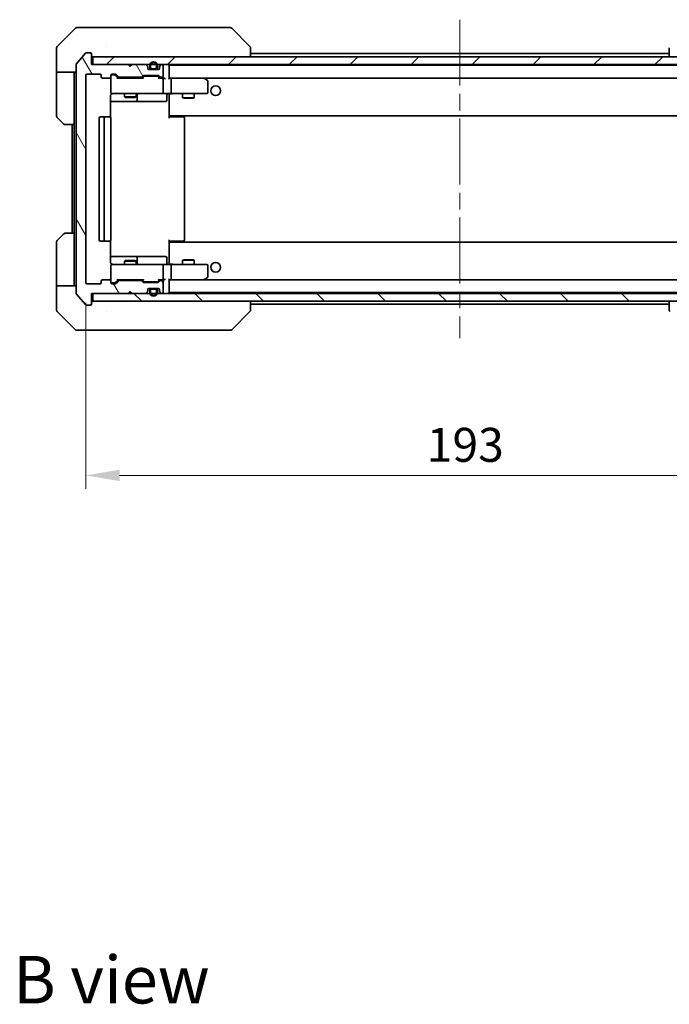
# Model space of a CAD drawing. Units: millimetres. Extents: x 43 to 5773, y 24 to 1008.
# Drawn here: x 2319 to 2486, y 589 to 843 of the extents above; entities that cross this region are included whole.
import ezdxf

# ---------------------------------------------------------------- set-up
doc = ezdxf.new("R2010")
doc.units = ezdxf.units.MM
doc.header["$LTSCALE"] = 3
doc.linetypes.add('CHAIN', pattern=[0.3543, 0.2362, -0.0295, 0.0591, -0.0295])
doc.layers.get('Defpoints').update_dxf_attribs({"lineweight": 25})
for name, color, linetype, lineweight in [('Centerline (ISO)', 131, 'Continuous', 18), ('Dimension (ISO)', 7, 'Continuous', 18), ('Dimension (ISO) @ 1', 7, 'Continuous', 18), ('Hatch (ISO)', 1, 'Continuous', 18), ('Symbol (ISO)', 7, 'Continuous', 18), ('Visible (ISO)', 7, 'Continuous', 35)]:
    doc.layers.add(name, color=color, linetype=linetype, lineweight=lineweight)
doc.styles.add('Note Text (TK)', font='MS PGothic.ttf')
doc.dimstyles.new('Default - Method 1b (TK)', dxfattribs={"dimscale": 3, "dimtxt": 2.5, "dimasz": 2.5, "dimexe": 1, "dimexo": 1.5, "dimgap": 1, "dimtad": 1, "dimtoh": 1, "dimrnd": 1e-08, "dimdsep": 46, "dimtxsty": 'Note Text (TK)', "dimcen": 0.09, "dimdle": 5, "dimclrd": 100, "dimclre": 100, "dimclrt": 7, "dimadec": 1, "dimazin": 1, "dimtfac": 1, "dimtmove": 0, "dimatfit": 3, "dimfxl": 1, "dimtolj": 1, "dimlwd": -1, "dimlwe": -1, "dimarcsym": 0})

# ---------------------------------------------------------------- blocks, each defined once
blk = doc.blocks.new('*D38')
at = {"layer": 'Defpoints', "color": 0}
for p in [(2335.73, 775.11), (2528.73, 775.11), (2528.73, 725.41)]:
    blk.add_point(p, dxfattribs=at)
at = {"layer": 'Dimension (ISO)', "color": 100}
for p, q in [((2335.73, 769.86), (2335.73, 721.91)), ((2528.73, 769.86), (2528.73, 721.91)), ((2344.48, 725.41), (2519.98, 725.41))]:
    blk.add_line(p, q, dxfattribs=at)
for points in [[(2344.48, 726.87), (2344.48, 723.95), (2335.73, 725.41)], [(2519.98, 726.87), (2519.98, 723.95), (2528.73, 725.41)]]:
    blk.add_solid(points, dxfattribs=at)
at = {"layer": 'Dimension (ISO)', "color": 7, "insert": (2423.68, 733.29), "char_height": 8.75, "attachment_point": 4, "style": 'Note Text (TK)'}
blk.add_mtext('\\A1;193', dxfattribs=at)

msp = doc.modelspace()

# ---------------------------------------------------------------- hatches: boundary and pattern name
at = {"layer": 'Hatch (ISO)'}
h = msp.add_hatch(dxfattribs=at)
h.set_pattern_fill('ANSI31', color=256, scale=88.9, angle=75.000175, style=0)
h.set_pattern_definition([(120.0002, (1175.75, -4), (-9.62369, -5.55628), [])])
edge = h.paths.add_edge_path()
edge.add_line((2344.4067, 828.0102), (2350.0582, 828.0102))
edge.add_ellipse((2350.0582, 828.3102), major_axis=(0.3, 0), ratio=1, start_angle=270, end_angle=315)
edge.add_line((2350.2703, 828.098), (2350.5946, 828.4223))
edge.add_ellipse((2350.8067, 828.2102), major_axis=(0.2121, 0.2121), ratio=1, start_angle=45, end_angle=90, ccw=False)
edge.add_line((2350.8067, 828.5102), (2354.3082, 828.5102))
edge.add_ellipse((2354.3082, 828.2102), major_axis=(0.3, 0), ratio=1, start_angle=45, end_angle=90, ccw=False)
edge.add_line((2354.5203, 828.4223), (2354.8446, 828.098))
edge.add_ellipse((2355.0567, 828.3102), major_axis=(0.2121, -0.2121), ratio=1, start_angle=270, end_angle=315)
edge.add_line((2355.0567, 828.0102), (2355.4325, 828.0102))
edge.add_ellipse((2355.4325, 828.3102), major_axis=(0.3, 0), ratio=1, start_angle=270, end_angle=360)
edge.add_line((2355.7325, 828.3102), (2355.7325, 831.0102))
edge.add_ellipse((2355.4325, 831.0102), major_axis=(0, 0.3), ratio=1, start_angle=270, end_angle=360)
edge.add_line((2355.4325, 831.3102), (2355.3567, 831.3102))
edge.add_ellipse((2355.3567, 831.0102), major_axis=(-0.3, 0), ratio=1, start_angle=270, end_angle=315)
edge.add_line((2355.1446, 831.2223), (2354.8203, 830.898))
edge.add_ellipse((2355.0325, 830.6859), major_axis=(-0.2121, -0.2121), ratio=1, start_angle=270, end_angle=315)
edge.add_line((2354.7325, 830.6859), (2354.7325, 830.3102))
edge.add_ellipse((2354.4325, 830.3102), major_axis=(0, -0.3), ratio=1, start_angle=0, end_angle=90, ccw=False)
edge.add_line((2354.4325, 830.0102), (2352.0325, 830.0102))
edge.add_ellipse((2352.0325, 830.3102), major_axis=(-0.3, 0), ratio=1, start_angle=0, end_angle=90, ccw=False)
edge.add_line((2351.7325, 830.3102), (2351.7325, 830.6859))
edge.add_ellipse((2351.4325, 830.6859), major_axis=(0, 0.3), ratio=1, start_angle=270, end_angle=315)
edge.add_line((2351.6446, 830.898), (2351.3203, 831.2223))
edge.add_ellipse((2351.1082, 831.0102), major_axis=(-0.2121, 0.2121), ratio=1, start_angle=270, end_angle=315)
edge.add_line((2351.1082, 831.3102), (2347.7325, 831.3102))
edge.add_line((2347.7325, 831.3102), (2347.2325, 830.8102))
edge.add_line((2347.2325, 830.8102), (2346.7325, 831.3102))
edge.add_line((2346.7325, 831.3102), (2337.2325, 831.3102))
edge.add_line((2337.2325, 831.3102), (2337.2325, 834.0102))
edge.add_ellipse((2336.9325, 834.0102), major_axis=(0, 0.3), ratio=1, start_angle=270, end_angle=360)
edge.add_line((2336.9325, 834.3102), (2335.873, 834.3102))
edge.add_ellipse((2335.873, 834.0102), major_axis=(-0.3, 0), ratio=1, start_angle=270, end_angle=320.194429)
edge.add_line((2335.6425, 834.2022), (2333.302, 831.3936))
edge.add_ellipse((2333.5325, 831.2016), major_axis=(-0.1921, -0.2305), ratio=1, start_angle=270, end_angle=309.805571)
edge.add_line((2333.2325, 831.2016), (2333.2325, 772.4188))
edge.add_ellipse((2333.5325, 772.4188), major_axis=(0, -0.3), ratio=1, start_angle=270, end_angle=309.805571)
edge.add_line((2333.302, 772.2267), (2335.6425, 769.4181))
edge.add_ellipse((2335.873, 769.6102), major_axis=(0.1921, -0.2305), ratio=1, start_angle=270, end_angle=320.194429)
edge.add_line((2335.873, 769.3102), (2336.9325, 769.3102))
edge.add_ellipse((2336.9325, 769.6102), major_axis=(0.3, 0), ratio=1, start_angle=270, end_angle=360)
edge.add_line((2337.2325, 769.6102), (2337.2325, 772.3102))
edge.add_line((2337.2325, 772.3102), (2346.7325, 772.3102))
edge.add_line((2346.7325, 772.3102), (2347.2325, 772.8102))
edge.add_line((2347.2325, 772.8102), (2347.7325, 772.3102))
edge.add_line((2347.7325, 772.3102), (2351.1082, 772.3102))
edge.add_ellipse((2351.1082, 772.6102), major_axis=(0.3, 0), ratio=1, start_angle=270, end_angle=315)
edge.add_line((2351.3203, 772.398), (2351.6446, 772.7223))
edge.add_ellipse((2351.4325, 772.9344), major_axis=(0.2121, 0.2121), ratio=1, start_angle=270, end_angle=315)
edge.add_line((2351.7325, 772.9344), (2351.7325, 773.3102))
edge.add_ellipse((2352.0325, 773.3102), major_axis=(0, 0.3), ratio=1, start_angle=0, end_angle=90, ccw=False)
edge.add_line((2352.0325, 773.6102), (2354.4325, 773.6102))
edge.add_ellipse((2354.4325, 773.3102), major_axis=(0.3, 0), ratio=1, start_angle=0, end_angle=90, ccw=False)
edge.add_line((2354.7325, 773.3102), (2354.7325, 772.9344))
edge.add_ellipse((2355.0325, 772.9344), major_axis=(0, -0.3), ratio=1, start_angle=270, end_angle=315)
edge.add_line((2354.8203, 772.7223), (2355.1446, 772.398))
edge.add_ellipse((2355.3567, 772.6102), major_axis=(0.2121, -0.2121), ratio=1, start_angle=270, end_angle=315)
edge.add_line((2355.3567, 772.3102), (2355.4325, 772.3102))
edge.add_ellipse((2355.4325, 772.6102), major_axis=(0.3, 0), ratio=1, start_angle=270, end_angle=360)
edge.add_line((2355.7325, 772.6102), (2355.7325, 775.3102))
edge.add_ellipse((2355.4325, 775.3102), major_axis=(0, 0.3), ratio=1, start_angle=270, end_angle=360)
edge.add_line((2355.4325, 775.6102), (2355.0567, 775.6102))
edge.add_ellipse((2355.0567, 775.3102), major_axis=(-0.3, 0), ratio=1, start_angle=270, end_angle=315)
edge.add_line((2354.8446, 775.5223), (2354.5203, 775.198))
edge.add_ellipse((2354.3082, 775.4102), major_axis=(-0.2121, -0.2121), ratio=1, start_angle=45, end_angle=90, ccw=False)
edge.add_line((2354.3082, 775.1102), (2350.8067, 775.1102))
edge.add_ellipse((2350.8067, 775.4102), major_axis=(-0.3, 0), ratio=1, start_angle=45, end_angle=90, ccw=False)
edge.add_line((2350.5946, 775.198), (2350.2703, 775.5223))
edge.add_ellipse((2350.0582, 775.3102), major_axis=(-0.2121, 0.2121), ratio=1, start_angle=270, end_angle=315)
edge.add_line((2350.0582, 775.6102), (2344.4067, 775.6102))
edge.add_ellipse((2344.4067, 775.3102), major_axis=(-0.3, 0), ratio=1, start_angle=270, end_angle=315)
edge.add_line((2344.1946, 775.5223), (2343.5703, 774.898))
edge.add_ellipse((2343.3582, 775.1102), major_axis=(-0.2121, -0.2121), ratio=1, start_angle=45, end_angle=90, ccw=False)
edge.add_line((2343.3582, 774.8102), (2342.5325, 774.8102))
edge.add_ellipse((2342.5325, 775.1102), major_axis=(-0.3, 0), ratio=1, start_angle=0, end_angle=90, ccw=False)
edge.add_line((2342.2325, 775.1102), (2342.2325, 775.5102))
edge.add_ellipse((2341.9325, 775.5102), major_axis=(0, 0.3), ratio=1, start_angle=270, end_angle=360)
edge.add_line((2341.9325, 775.8102), (2340.0325, 775.8102))
edge.add_ellipse((2340.0325, 775.5102), major_axis=(-0.3, 0), ratio=1, start_angle=270, end_angle=360)
edge.add_line((2339.7325, 775.5102), (2339.7325, 775.1102))
edge.add_ellipse((2339.4325, 775.1102), major_axis=(0, -0.3), ratio=1, start_angle=0, end_angle=90, ccw=False)
edge.add_line((2339.4325, 774.8102), (2336.0325, 774.8102))
edge.add_ellipse((2336.0325, 775.1102), major_axis=(-0.3, 0), ratio=1, start_angle=0, end_angle=90, ccw=False)
edge.add_line((2335.7325, 775.1102), (2335.7325, 828.5102))
edge.add_ellipse((2336.0325, 828.5102), major_axis=(0, 0.3), ratio=1, start_angle=0, end_angle=90, ccw=False)
edge.add_line((2336.0325, 828.8102), (2339.4325, 828.8102))
edge.add_ellipse((2339.4325, 828.5102), major_axis=(0.3, 0), ratio=1, start_angle=0, end_angle=90, ccw=False)
edge.add_line((2339.7325, 828.5102), (2339.7325, 828.1102))
edge.add_ellipse((2340.0325, 828.1102), major_axis=(0, -0.3), ratio=1, start_angle=270, end_angle=360)
edge.add_line((2340.0325, 827.8102), (2341.9325, 827.8102))
edge.add_ellipse((2341.9325, 828.1102), major_axis=(0.3, 0), ratio=1, start_angle=270, end_angle=360)
edge.add_line((2342.2325, 828.1102), (2342.2325, 828.5102))
edge.add_ellipse((2342.5325, 828.5102), major_axis=(0, 0.3), ratio=1, start_angle=0, end_angle=90, ccw=False)
edge.add_line((2342.5325, 828.8102), (2343.3582, 828.8102))
edge.add_ellipse((2343.3582, 828.5102), major_axis=(0.3, 0), ratio=1, start_angle=45, end_angle=90, ccw=False)
edge.add_line((2343.5703, 828.7223), (2344.1946, 828.098))
edge.add_ellipse((2344.4067, 828.3102), major_axis=(0.2121, -0.2121), ratio=1, start_angle=270, end_angle=315)
h = msp.add_hatch(dxfattribs=at)
h.set_pattern_fill('ANSI31', color=256, scale=88.9, style=0)
h.set_pattern_definition([(45, (1175.75, -4), (-7.857724, 7.857724), [])])
h.paths.add_polyline_path([(2337.5325, 833.3102), (2337.5325, 831.3102), (2526.9325, 831.3102), (2526.9325, 833.3102)])
h = msp.add_hatch(dxfattribs=at)
h.set_pattern_fill('ANSI31', color=256, scale=88.9, angle=90.00021, style=0)
h.set_pattern_definition([(135.0002, (1175.75, -4), (-7.857695, -7.85775), [])])
h.paths.add_polyline_path([(2337.5325, 772.3102), (2337.5325, 770.3102), (2526.9325, 770.3102), (2526.9325, 772.3102)])

# ---------------------------------------------------------------- linework, layer by layer
at = {"layer": 'Centerline (ISO)', "linetype": 'CHAIN', "ltscale": 23.990969}
msp.add_line((2432.2325, 842.8602), (2432.2325, 760.7602), dxfattribs=at)
at = {"layer": 'Visible (ISO)'}
for p, q in [((2333.086, 840.6637), (2328.3789, 835.9566)), ((2333.4396, 840.8102), (2336.2325, 840.8102)), ((2337.5696, 840.8102), (2336.2325, 840.8102)), ((2339.0376, 840.8102), (2337.5696, 840.8102)), ((2372.0497, 840.8102), (2339.0376, 840.8102)), ((2373.0254, 840.8102), (2372.0497, 840.8102)), ((2373.3789, 840.6637), (2378.086, 835.9566)), ((2328.2325, 833.3102), (2328.2325, 835.6031)), ((2340.9825, 835.8919), (2340.9825, 835.893)), ((2378.2325, 833.3102), (2378.2325, 835.603)), ((2486.2325, 835.603), (2486.2325, 833.3102)), ((2328.2325, 829.3102), (2328.2325, 833.3102)), ((2335.6425, 834.2022), (2333.302, 831.3936)), ((2336.9325, 834.3102), (2335.873, 834.3102)), ((2337.2325, 831.3102), (2337.2325, 834.0102)), ((2337.5325, 833.3102), (2337.5325, 831.3102)), ((2526.9325, 833.3102), (2337.5325, 833.3102)), ((2378.2325, 834.1102), (2486.2325, 834.1102)), ((2333.2325, 831.2016), (2333.2325, 772.4188)), ((2346.7325, 831.3102), (2337.2325, 831.3102)), ((2337.5325, 831.3102), (2526.9325, 831.3102)), ((2347.2325, 830.8102), (2346.7325, 831.3102)), ((2347.7325, 831.3102), (2347.2325, 830.8102)), ((2351.1082, 831.3102), (2347.7325, 831.3102)), ((2351.6446, 830.898), (2351.3203, 831.2223)), ((2351.7325, 830.3102), (2351.7325, 830.6859)), ((2354.4325, 830.0102), (2352.0325, 830.0102)), ((2352.2325, 831.0102), (2352.2325, 830.5102)), ((2352.4325, 831.0102), (2352.4325, 830.5102)), ((2352.4325, 830.5102), (2352.4325, 831.0102)), ((2352.7325, 830.2102), (2353.7325, 830.2102)), ((2353.7325, 830.2102), (2352.7325, 830.2102)), ((2352.7325, 830.0102), (2353.7325, 830.0102)), ((2354.0325, 830.5102), (2354.0325, 831.0102)), ((2354.0325, 831.0102), (2354.0325, 830.5102)), ((2354.2325, 830.5102), (2354.2325, 831.0102)), ((2354.7325, 830.6859), (2354.7325, 830.3102)), ((2355.1446, 831.2223), (2354.8203, 830.898)), ((2355.4325, 831.3102), (2355.3567, 831.3102)), ((2355.7325, 828.3102), (2355.7325, 831.0102)), ((2357.2325, 831.1102), (2357.2325, 831.0102)), ((2357.2325, 831.1102), (2507.2325, 831.1102)), ((2357.2325, 827.7223), (2357.2325, 831.0102)), ((2333.2325, 829.3102), (2328.2325, 829.3102)), ((2328.2325, 829.3102), (2328.2325, 828.3102)), ((2328.2325, 828.3102), (2328.2325, 818.0173)), ((2332.7325, 828.3102), (2332.7325, 829.3102)), ((2332.7325, 815.8102), (2332.7325, 828.3102)), ((2335.7325, 775.1102), (2335.7325, 828.5102)), ((2336.0325, 828.8102), (2339.4325, 828.8102)), ((2339.7325, 828.5102), (2339.7325, 828.1102)), ((2340.0325, 827.8102), (2341.9325, 827.8102)), ((2342.2325, 828.1102), (2342.2325, 828.5102)), ((2342.2325, 828.1102), (2342.2325, 824.1102)), ((2342.5325, 828.8102), (2343.3582, 828.8102)), ((2343.0217, 828.6102), (2342.5325, 828.6102)), ((2343.1582, 828.6102), (2343.0217, 828.6102)), ((2344.0825, 827.8102), (2343.3704, 828.5223)), ((2343.5703, 828.7223), (2344.1946, 828.098)), ((2350.5586, 827.8102), (2343.9064, 827.8102)), ((2344.4067, 828.0102), (2350.0582, 828.0102)), ((2345.7325, 828.0102), (2345.7325, 827.8102)), ((2348.7325, 828.0102), (2348.7325, 827.8102)), ((2350.2703, 828.098), (2350.5946, 828.4223)), ((2350.7946, 828.2223), (2350.3825, 827.8102)), ((2350.8067, 828.5102), (2354.3082, 828.5102)), ((2351.1502, 828.3102), (2351.0068, 828.3102)), ((2353.9648, 828.3102), (2351.1502, 828.3102)), ((2354.1082, 828.3102), (2353.9648, 828.3102)), ((2354.3204, 828.2223), (2354.7325, 827.8102)), ((2354.5203, 828.4223), (2354.8446, 828.098)), ((2355.4325, 827.8102), (2354.5564, 827.8102)), ((2355.0567, 828.0102), (2355.4325, 828.0102)), ((2355.8082, 827.8102), (2355.4325, 827.8102)), ((2355.7325, 824.1102), (2355.7325, 827.5102)), ((2357.6082, 827.8102), (2357.2325, 827.8102)), ((2366.1991, 827.8102), (2357.6082, 827.8102)), ((2357.6082, 827.8102), (2506.8567, 827.8102)), ((2357.7325, 824.1102), (2357.7325, 827.5102)), ((2366.1691, 827.5102), (2366.3247, 827.6658)), ((2366.3791, 827.7502), (2366.2991, 827.8102)), ((2367.1125, 827.2002), (2366.3791, 827.7502)), ((2367.2325, 824.1102), (2367.2325, 826.9602)), ((2342.1427, 817.7242), (2342.1427, 823.3102)), ((2342.5325, 823.8102), (2343.4179, 823.8102)), ((2343.4179, 823.8102), (2354.6143, 823.8102)), ((2345.7325, 823.8102), (2345.7325, 822.9635)), ((2345.7325, 822.9635), (2348.7325, 822.9635)), ((2346.0392, 822.8102), (2345.7325, 822.9635)), ((2348.4258, 822.8102), (2346.0392, 822.8102)), ((2348.4258, 822.8102), (2348.7325, 822.9635)), ((2348.7325, 823.8102), (2348.7325, 822.9635)), ((2349.027, 822.1102), (2349.027, 823.5102)), ((2354.6143, 823.8102), (2355.4325, 823.8102)), ((2357.6082, 823.8102), (2355.4325, 823.8102)), ((2356.6312, 823.5102), (2356.6312, 822.1102)), ((2357.2325, 823.5848), (2357.2325, 823.8024)), ((2357.2325, 818.4102), (2357.2325, 823.5851)), ((2357.6082, 823.8102), (2366.1691, 823.8102)), ((2360.7325, 823.8102), (2360.7325, 822.7635)), ((2360.7325, 822.7635), (2363.7325, 822.7635)), ((2361.0392, 822.6102), (2360.7325, 822.7635)), ((2363.4258, 822.6102), (2361.0392, 822.6102)), ((2363.4258, 822.6102), (2363.7325, 822.7635)), ((2363.7325, 823.8102), (2363.7325, 822.7635)), ((2366.1691, 823.8102), (2366.9325, 823.8102)), ((2342.1427, 821.8102), (2348.5554, 821.8102)), ((2348.5554, 821.8102), (2348.727, 821.8102)), ((2348.727, 821.8102), (2352.4015, 821.8102)), ((2352.4015, 821.8102), (2356.3312, 821.8102)), ((2330.086, 815.9566), (2328.3789, 817.6637)), ((2339.2325, 817.5102), (2339.2325, 786.1102)), ((2340.8325, 817.8102), (2339.5325, 817.8102)), ((2340.5325, 817.5102), (2340.5325, 786.1102)), ((2341.0254, 817.8102), (2340.8325, 817.8102)), ((2341.0254, 817.8102), (2341.1668, 817.8102)), ((2341.8739, 817.8102), (2341.1668, 817.8102)), ((2341.8739, 817.8102), (2341.9325, 817.8102)), ((2342.2325, 786.1102), (2342.2325, 817.5102)), ((2357.2325, 818.4102), (2357.2325, 818.1961)), ((2357.2325, 818.1961), (2357.2325, 817.5102)), ((2357.2325, 818.1102), (2507.2325, 818.1102)), ((2357.2325, 817.8102), (2357.6467, 817.8102)), ((2357.4825, 817.8102), (2357.4825, 818.1102)), ((2360.0254, 817.8102), (2357.6467, 817.8102)), ((2360.0254, 817.8102), (2360.1668, 817.8102)), ((2360.8739, 817.8102), (2360.1668, 817.8102)), ((2360.8739, 817.8102), (2360.9325, 817.8102)), ((2361.2325, 786.1102), (2361.2325, 817.5102)), ((2332.7325, 815.8102), (2330.4396, 815.8102)), ((2332.2325, 815.8102), (2332.2325, 787.8102)), ((2332.7325, 815.8102), (2332.7325, 787.8102)), ((2328.3789, 785.9566), (2330.086, 787.6637)), ((2330.4396, 787.8102), (2332.7325, 787.8102)), ((2332.7325, 787.8102), (2332.7325, 775.3102)), ((2328.2325, 775.3102), (2328.2325, 785.6031)), ((2339.5325, 785.8102), (2340.8325, 785.8102)), ((2340.8325, 785.8102), (2341.0254, 785.8102)), ((2341.1668, 785.8102), (2341.0254, 785.8102)), ((2341.1668, 785.8102), (2341.8739, 785.8102)), ((2341.9325, 785.8102), (2341.8739, 785.8102)), ((2342.1427, 780.3102), (2342.1427, 785.8961)), ((2357.2325, 786.1102), (2357.2325, 785.4242)), ((2357.6467, 785.8102), (2357.2325, 785.8102)), ((2507.2325, 785.5102), (2357.2325, 785.5102)), ((2357.2325, 785.4242), (2357.2325, 785.2102)), ((2357.2325, 780.0352), (2357.2325, 785.2102)), ((2357.4825, 785.5102), (2357.4825, 785.8102)), ((2357.6467, 785.8102), (2360.0254, 785.8102)), ((2360.1668, 785.8102), (2360.0254, 785.8102)), ((2360.1668, 785.8102), (2360.8739, 785.8102)), ((2360.9325, 785.8102), (2360.8739, 785.8102)), ((2348.5554, 781.8102), (2342.1427, 781.8102)), ((2348.727, 781.8102), (2348.5554, 781.8102)), ((2352.4015, 781.8102), (2348.727, 781.8102)), ((2356.3312, 781.8102), (2352.4015, 781.8102)), ((2342.2325, 779.5102), (2342.2325, 775.5102)), ((2343.4179, 779.8102), (2342.5325, 779.8102)), ((2354.6143, 779.8102), (2343.4179, 779.8102)), ((2346.0392, 780.8102), (2345.7325, 780.6568)), ((2348.7325, 780.6568), (2345.7325, 780.6568)), ((2345.7325, 779.8102), (2345.7325, 780.6568)), ((2346.0392, 780.8102), (2348.4258, 780.8102)), ((2348.4258, 780.8102), (2348.7325, 780.6568)), ((2348.7325, 779.8102), (2348.7325, 780.6568)), ((2349.027, 780.1102), (2349.027, 781.5102)), ((2355.4325, 779.8102), (2354.6143, 779.8102)), ((2355.4325, 779.8102), (2357.6082, 779.8102)), ((2355.7325, 776.1102), (2355.7325, 779.5102)), ((2356.6312, 780.1102), (2356.6312, 781.5102)), ((2357.2325, 779.8179), (2357.2325, 780.0355)), ((2366.1691, 779.8102), (2357.6082, 779.8102)), ((2357.7325, 776.1102), (2357.7325, 779.5102)), ((2361.0392, 781.0102), (2360.7325, 780.8568)), ((2363.7325, 780.8568), (2360.7325, 780.8568)), ((2360.7325, 779.8102), (2360.7325, 780.8568)), ((2361.0392, 781.0102), (2363.4258, 781.0102)), ((2363.4258, 781.0102), (2363.7325, 780.8568)), ((2363.7325, 779.8102), (2363.7325, 780.8568)), ((2366.9325, 779.8102), (2366.1691, 779.8102)), ((2367.2325, 776.6602), (2367.2325, 779.5102)), ((2328.2325, 775.3102), (2328.2325, 774.3102)), ((2328.2325, 774.3102), (2333.2325, 774.3102)), ((2328.2325, 774.3102), (2328.2325, 770.3102)), ((2332.7325, 774.3102), (2332.7325, 775.3102)), ((2339.4325, 774.8102), (2336.0325, 774.8102)), ((2339.7325, 775.5102), (2339.7325, 775.1102)), ((2341.9325, 775.8102), (2340.0325, 775.8102)), ((2342.2325, 775.1102), (2342.2325, 775.5102)), ((2342.5325, 775.0102), (2343.0217, 775.0102)), ((2343.3582, 774.8102), (2342.5325, 774.8102)), ((2343.0217, 775.0102), (2343.1582, 775.0102)), ((2344.0825, 775.8102), (2343.3704, 775.0981)), ((2344.1946, 775.5223), (2343.5703, 774.898)), ((2343.9064, 775.8102), (2350.5586, 775.8102)), ((2350.0582, 775.6102), (2344.4067, 775.6102)), ((2345.7325, 775.6102), (2345.7325, 775.8102)), ((2348.7325, 775.6102), (2348.7325, 775.8102)), ((2350.5946, 775.198), (2350.2703, 775.5223)), ((2350.7946, 775.3981), (2350.3825, 775.8102)), ((2354.3082, 775.1102), (2350.8067, 775.1102)), ((2351.0068, 775.3102), (2351.1502, 775.3102)), ((2351.1502, 775.3102), (2353.9648, 775.3102)), ((2353.9648, 775.3102), (2354.1082, 775.3102)), ((2354.7325, 775.8102), (2354.3204, 775.3981)), ((2354.8446, 775.5223), (2354.5203, 775.198)), ((2354.5564, 775.8102), (2355.4325, 775.8102)), ((2355.4325, 775.6102), (2355.0567, 775.6102)), ((2355.4325, 775.8102), (2355.8082, 775.8102)), ((2355.7325, 772.6102), (2355.7325, 775.3102)), ((2357.2325, 772.6102), (2357.2325, 775.898)), ((2357.2325, 775.8102), (2357.6082, 775.8102)), ((2357.6082, 775.8102), (2366.1991, 775.8102)), ((2506.8567, 775.8102), (2357.6082, 775.8102)), ((2366.1691, 776.1102), (2366.3247, 775.9546)), ((2366.2991, 775.8102), (2366.3791, 775.8702)), ((2366.3791, 775.8702), (2367.1125, 776.4202)), ((2333.302, 772.2267), (2335.6425, 769.4181)), ((2337.2325, 769.6102), (2337.2325, 772.3102)), ((2337.2325, 772.3102), (2346.7325, 772.3102)), ((2337.5325, 772.3102), (2337.5325, 770.3102)), ((2526.9325, 772.3102), (2337.5325, 772.3102)), ((2346.7325, 772.3102), (2347.2325, 772.8102)), ((2347.2325, 772.8102), (2347.7325, 772.3102)), ((2347.7325, 772.3102), (2351.1082, 772.3102)), ((2351.3203, 772.398), (2351.6446, 772.7223)), ((2351.7325, 772.9344), (2351.7325, 773.3102)), ((2352.0325, 773.6102), (2354.4325, 773.6102)), ((2352.2325, 773.1102), (2352.2325, 772.6102)), ((2352.4325, 773.1102), (2352.4325, 772.6102)), ((2352.4325, 772.6102), (2352.4325, 773.1102)), ((2353.7325, 773.6102), (2352.7325, 773.6102)), ((2353.7325, 773.4102), (2352.7325, 773.4102)), ((2352.7325, 773.4102), (2353.7325, 773.4102)), ((2354.0325, 772.6102), (2354.0325, 773.1102)), ((2354.0325, 773.1102), (2354.0325, 772.6102)), ((2354.2325, 772.6102), (2354.2325, 773.1102)), ((2354.7325, 773.3102), (2354.7325, 772.9344)), ((2354.8203, 772.7223), (2355.1446, 772.398)), ((2355.3567, 772.3102), (2355.4325, 772.3102)), ((2357.2325, 772.6102), (2357.2325, 772.5102)), ((2507.2325, 772.5102), (2357.2325, 772.5102)), ((2328.2325, 770.3102), (2328.2325, 768.0173)), ((2335.873, 769.3102), (2336.9325, 769.3102)), ((2337.5325, 770.3102), (2526.9325, 770.3102)), ((2378.2325, 768.0173), (2378.2325, 770.3102)), ((2486.2325, 769.5102), (2378.2325, 769.5102)), ((2486.2325, 770.3102), (2486.2325, 768.0173)), ((2328.3789, 767.6637), (2333.086, 762.9566)), ((2340.9825, 767.7297), (2340.9825, 767.7272)), ((2373.3789, 762.9566), (2378.086, 767.6637)), ((2336.2325, 762.8102), (2333.4396, 762.8102)), ((2336.2325, 762.8102), (2337.5696, 762.8102)), ((2337.5696, 762.8102), (2339.0376, 762.8102)), ((2339.0376, 762.8102), (2372.0497, 762.8102)), ((2372.0497, 762.8102), (2373.0254, 762.8102))]:
    msp.add_line(p, q, dxfattribs=at)
for centre in [(2369.2325, 824.5602), (2369.2325, 779.0602)]:
    msp.add_circle(centre, 1.25, dxfattribs=at)
for centre, radius, start, end in [((2333.4396, 840.3102), 0.5, 90, 135), ((2373.0254, 840.3102), 0.5, 45, 90), ((2328.7325, 835.6031), 0.5, 135, 180), ((2335.873, 834.0102), 0.3, 90, 140.194429), ((2336.9325, 834.0102), 0.3, 0, 90), ((2337.5325, 833.6102), 0.3, 180, 270), ((2333.5325, 831.2016), 0.3, 140.194429, 180), ((2351.1082, 831.0102), 0.3, 45, 90), ((2351.4325, 830.6859), 0.3, 0, 45), ((2352.0325, 830.3102), 0.3, 180, 270), ((2353.2325, 831.0102), 1, 0, 180), ((2352.7325, 830.5102), 0.5, 180, 270), ((2353.2325, 831.0102), 0.8, 0, 180), ((2353.2325, 831.0102), 0.8, 0, 180), ((2352.7325, 830.5102), 0.3, 180, 270), ((2352.7325, 830.5102), 0.3, 180, 270), ((2353.7325, 830.5102), 0.3, 270, 0), ((2353.7325, 830.5102), 0.3, 270, 0), ((2353.7325, 830.5102), 0.5, 270, 0), ((2354.4325, 830.3102), 0.3, 270, 0), ((2355.0325, 830.6859), 0.3, 135, 180), ((2355.3567, 831.0102), 0.3, 90, 135), ((2355.4325, 831.0102), 0.3, 0, 90), ((2356.9325, 831.0102), 0.3, 0, 90), ((2336.0325, 828.5102), 0.3, 90, 180), ((2339.4325, 828.5102), 0.3, 0, 90), ((2340.0325, 828.1102), 0.3, 180, 270), ((2341.9325, 828.1102), 0.3, 270, 0), ((2342.5325, 828.5102), 0.3, 90, 180), ((2342.5325, 828.3102), 0.3, 90, 180), ((2343.3582, 828.5102), 0.3, 45, 90), ((2344.4067, 828.3102), 0.3, 225, 270), ((2350.0582, 828.3102), 0.3, 270, 315), ((2350.8067, 828.2102), 0.3, 90, 135), ((2354.3082, 828.2102), 0.3, 45, 90), ((2355.0567, 828.3102), 0.3, 225, 270), ((2355.4325, 828.3102), 0.3, 270, 0), ((2355.4325, 827.5102), 0.3, 66.562016, 90), ((2355.4325, 827.5102), 0.3, 0, 31.244455), ((2366.1991, 827.5102), 0.3, 66.562015, 90), ((2366.1991, 827.5102), 0.3, 53.130102, 66.562016), ((2366.9325, 826.9602), 0.3, 0, 53.130102), ((2342.5325, 824.1102), 0.3, 180, 270), ((2342.7325, 823.3102), 0.5, 90, 104.475525), ((2349.327, 823.5102), 0.3, 90, 180), ((2355.4325, 824.1102), 0.3, 270, 0), ((2356.9312, 823.5102), 0.3, 90, 180), ((2366.9325, 824.1102), 0.3, 270, 0), ((2348.727, 822.1102), 0.3, 270, 0), ((2356.3312, 822.1102), 0.3, 270, 0), ((2328.7325, 818.0173), 0.5, 180, 225), ((2339.5325, 817.5102), 0.3, 90, 180), ((2340.8325, 817.5102), 0.3, 90, 180), ((2341.9325, 817.5102), 0.3, 0, 90), ((2360.9325, 817.5102), 0.3, 0, 90), ((2330.4396, 816.3102), 0.5, 225, 270), ((2330.4396, 787.3102), 0.5, 90, 135), ((2328.7325, 785.6031), 0.5, 135, 180), ((2339.5325, 786.1102), 0.3, 180, 270), ((2340.8325, 786.1102), 0.3, 180, 270), ((2341.9325, 786.1102), 0.3, 270, 0), ((2360.9325, 786.1102), 0.3, 270, 0), ((2348.727, 781.5102), 0.3, 0, 90), ((2356.3312, 781.5102), 0.3, 0, 90), ((2342.5325, 779.5102), 0.3, 90, 180), ((2342.7325, 780.3102), 0.5, 255.524475, 270), ((2349.327, 780.1102), 0.3, 180, 270), ((2355.4325, 779.5102), 0.3, 0, 90), ((2356.9312, 780.1102), 0.3, 180, 270), ((2366.9325, 779.5102), 0.3, 0, 90), ((2366.9325, 776.6602), 0.3, 306.869898, 0), ((2336.0325, 775.1102), 0.3, 180, 270), ((2339.4325, 775.1102), 0.3, 270, 0), ((2340.0325, 775.5102), 0.3, 90, 180), ((2341.9325, 775.5102), 0.3, 0, 90), ((2342.5325, 775.3102), 0.3, 180, 270), ((2342.5325, 775.1102), 0.3, 180, 270), ((2343.3582, 775.1102), 0.3, 270, 315), ((2344.4067, 775.3102), 0.3, 90, 135), ((2350.0582, 775.3102), 0.3, 45, 90), ((2350.8067, 775.4102), 0.3, 225, 270), ((2354.3082, 775.4102), 0.3, 270, 315), ((2355.0567, 775.3102), 0.3, 90, 135), ((2355.4325, 776.1102), 0.3, 270, 293.437985), ((2355.4325, 775.3102), 0.3, 0, 90), ((2355.4325, 776.1102), 0.3, 328.755545, 0), ((2366.1991, 776.1102), 0.3, 270, 293.437984), ((2366.1991, 776.1102), 0.3, 293.437984, 306.869898), ((2333.5325, 772.4188), 0.3, 180, 219.805571), ((2351.1082, 772.6102), 0.3, 270, 315), ((2351.4325, 772.9344), 0.3, 315, 0), ((2352.0325, 773.3102), 0.3, 90, 180), ((2352.7325, 773.1102), 0.5, 90, 180), ((2353.2325, 772.6102), 1, 180, 0), ((2352.7325, 773.1102), 0.3, 90, 180), ((2352.7325, 773.1102), 0.3, 90, 180), ((2353.2325, 772.6102), 0.8, 180, 0), ((2353.2325, 772.6102), 0.8, 180, 0), ((2353.7325, 773.1102), 0.5, 0, 90), ((2353.7325, 773.1102), 0.3, 0, 90), ((2353.7325, 773.1102), 0.3, 0, 90), ((2354.4325, 773.3102), 0.3, 0, 90), ((2355.0325, 772.9344), 0.3, 180, 225), ((2355.3567, 772.6102), 0.3, 225, 270), ((2355.4325, 772.6102), 0.3, 270, 0), ((2356.9325, 772.6102), 0.3, 270, 0), ((2335.873, 769.6102), 0.3, 219.805571, 270), ((2336.9325, 769.6102), 0.3, 270, 0), ((2337.5325, 770.0102), 0.3, 90, 180), ((2328.7325, 768.0173), 0.5, 180, 225), ((2377.7325, 768.0173), 0.5, 314.97183, 0.001255), ((2333.4396, 763.3102), 0.5, 225, 270), ((2373.0254, 763.3102), 0.5, 270, 315)]:
    msp.add_arc(centre, radius, start, end, dxfattribs=at)
for centre, major_axis, ratio, start_param, end_param in [((2377.8319, 833.3946), (0.254, 2.5621), 0.00936337, 6.27551125, 6.28339314), ((2377.7325, 835.603), (0.5, 0), 0.99995625, 0, 0.78591171), ((2343.1582, 828.3102), (0.3, 0), 0.99985076, 0.78532354, 1.57079633), ((2343.8032, 827.5102), (-0.1246, -0.2958), 0.40041045, 3.30861727, 3.95211838), ((2350.6617, 827.5102), (0.1246, -0.2958), 0.40041045, 2.33106693, 2.97456804), ((2351.0068, 828.0102), (-0.3, 0), 0.99985076, 4.71238898, 5.49786177), ((2354.1082, 828.0102), (0.3, 0), 0.99985076, 0.78532354, 1.57079633), ((2354.4532, 827.5102), (-0.1246, -0.2958), 0.40041045, 3.30861727, 3.95211838), ((2355.4003, 827.5102), (0.6487, 0.2044), 0.33843751, 1.23011504, 1.46454615), ((2355.4325, 827.5327), (0.2515, 0.483), 0.33843751, 4.88684285, 5.16156968), ((2355.8082, 827.5102), (0.4243, 0), 0.70710678, 0.78539816, 1.57079633), ((2356.1082, 827.5102), (0.2772, -0.2772), 0.41421356, 1.17809725, 1.96349541), ((2356.9325, 827.5102), (-0.2772, -0.2772), 0.41421356, 1.96349541, 2.74889357), ((2357.6082, 827.5102), (0, 0.3), 0.41421356, 4.71238898, 6.28318531), ((2366.1691, 827.5327), (-0.2411, 0.4823), 0.37002441, 4.52944541, 4.80417225), ((2357.6082, 824.1102), (0, 0.3), 0.41421356, 3.14159265, 4.71238898), ((2357.6082, 779.5102), (0, 0.3), 0.41421356, 4.71238898, 6.28318531), ((2343.1582, 775.3102), (0.3, 0), 0.99985076, 4.71238898, 5.49786177), ((2343.8032, 776.1102), (-0.1246, 0.2958), 0.40041045, 2.33106693, 2.97456804), ((2350.6617, 776.1102), (0.1246, 0.2958), 0.40041045, 3.30861727, 3.95211838), ((2351.0068, 775.6102), (-0.3, 0), 0.99985076, 0.78532354, 1.57079633), ((2354.1082, 775.6102), (0.3, 0), 0.99985076, 4.71238898, 5.49786177), ((2354.4532, 776.1102), (-0.1246, 0.2958), 0.40041045, 2.33106693, 2.97456804), ((2355.4003, 776.1102), (0.6487, -0.2044), 0.33843751, 4.81863915, 5.05307027), ((2355.4325, 776.0876), (0.2515, -0.483), 0.33843751, 1.12161563, 1.39634246), ((2355.8082, 776.1102), (0.4243, 0), 0.70710678, 4.71238898, 5.49778714), ((2356.1082, 776.1102), (0.2772, 0.2772), 0.41421356, 4.3196899, 5.10508806), ((2356.9325, 776.1102), (-0.2772, 0.2772), 0.41421356, 3.53429174, 4.3196899), ((2357.6082, 776.1102), (0, 0.3), 0.41421356, 3.14159265, 4.71238898), ((2366.1691, 776.0876), (-0.2411, -0.4823), 0.37002441, 1.47901306, 1.75373989), ((2377.8318, 770.2265), (0.254, -2.5629), 0.0093619, 6.28297751, 6.29085816), ((2486.7325, 768.0173), (-0.5, 0), 0.99995625, 0, 0.78591171)]:
    msp.add_ellipse(centre, major_axis=major_axis, ratio=ratio, start_param=start_param, end_param=end_param, dxfattribs=at)
for points, knots in [([(2355.5518, 827.7854), (2355.5573, 827.783), (2355.5628, 827.7804), (2355.5967, 827.7632), (2355.623, 827.7439), (2355.6603, 827.7066), (2355.6766, 827.6858), (2355.689, 827.6658)], [0.3810312192, 0.3810312192, 0.3810312192, 0.3810312192, 0.382741903, 0.382741903, 0.3917616542, 0.3917616542, 0.3985536381, 0.3985536381, 0.3985536381, 0.3985536381]), ([(2366.3185, 827.7854), (2366.3195, 827.7827), (2366.3205, 827.7798), (2366.3255, 827.7631), (2366.3283, 827.7416), (2366.3284, 827.7046), (2366.3271, 827.6849), (2366.3247, 827.6658)], [0.2508867575, 0.2508867575, 0.2508867575, 0.2508867575, 0.2528779694, 0.2528779694, 0.2619584182, 0.2619584182, 0.268388032, 0.268388032, 0.268388032, 0.268388032]), ([(2342.1427, 823.3102), (2342.1427, 823.3704), (2342.1578, 823.4411), (2342.2073, 823.5541), (2342.2513, 823.6159), (2342.3442, 823.7045), (2342.4101, 823.7466), (2342.4841, 823.7762), (2342.4982, 823.7811), (2342.5129, 823.7855)], [0.1514440253, 0.1514440253, 0.1514440253, 0.1514440253, 0.1695183242, 0.1695183242, 0.1884621188, 0.1884621188, 0.2080337433, 0.2080337433, 0.2123547888, 0.2123547888, 0.2123547888, 0.2123547888]), ([(2342.6074, 823.7943), (2342.5785, 823.7867), (2342.5479, 823.7838), (2342.4873, 823.7871), (2342.4564, 823.7935), (2342.3966, 823.8156), (2342.3671, 823.8323), (2342.3177, 823.8731), (2342.2967, 823.8973), (2342.263, 823.9504), (2342.25, 823.9801), (2342.2379, 824.0265), (2342.2351, 824.0426), (2342.2333, 824.0626), (2342.233, 824.0665), (2342.2327, 824.0733), (2342.2326, 824.0762), (2342.2325, 824.08), (2342.2325, 824.0808), (2342.2325, 824.0817), (2342.2325, 824.0819), (2342.2325, 824.0822), (2342.2325, 824.0823), (2342.2325, 824.0827), (2342.2325, 824.0828), (2342.2325, 824.0835), (2342.2325, 824.0835), (2342.2325, 824.0836), (2342.2325, 824.0837), (2342.2325, 824.0838), (2342.2325, 824.0838), (2342.2325, 824.084), (2342.2325, 824.0841), (2342.2325, 824.0848), (2342.2325, 824.0857), (2342.2325, 824.091), (2342.2325, 824.0989), (2342.2325, 824.1076), (2342.2325, 824.1102), (2342.2325, 824.1102)], [0.000005213, 0.000005213, 0.000005213, 0.000005213, 0.00898832, 0.00898832, 0.018239681, 0.018239681, 0.028115632, 0.028115632, 0.037485959, 0.037485959, 0.046989378, 0.046989378, 0.051857963, 0.051857963, 0.053027621, 0.053027621, 0.053905057, 0.053905057, 0.054149572, 0.054149572, 0.054205275, 0.054205275, 0.054261141, 0.054261141, 0.054374585, 0.054374585, 0.05482772, 0.05482772, 0.055271617, 0.055271617, 0.056603141, 0.056603141, 0.060597569, 0.060597569, 0.072581459, 0.072581459, 0.108535426, 0.108535426, 0.129223217, 0.129223217, 0.129223217, 0.129223217]), ([(2358.395, 823.8102), (2358.2347, 823.8102), (2358.0745, 823.7979), (2357.6872, 823.7815), (2357.4595, 823.7866), (2357.2325, 823.7984)], [0, 0, 0, 0, 0.048110419, 0.048110419, 0.116296336, 0.116296336, 0.116296336, 0.116296336]), ([(2342.5129, 779.8348), (2342.4982, 779.8392), (2342.4841, 779.8441), (2342.4101, 779.8737), (2342.3442, 779.9158), (2342.2513, 780.0045), (2342.2073, 780.0662), (2342.1578, 780.1792), (2342.1427, 780.2499), (2342.1427, 780.3102)], [0.0905327328, 0.0905327328, 0.0905327328, 0.0905327328, 0.0948543073, 0.0948543073, 0.1144259318, 0.1144259318, 0.1333697264, 0.1333697264, 0.1514440253, 0.1514440253, 0.1514440253, 0.1514440253]), ([(2342.2325, 779.5102), (2342.2325, 779.5102), (2342.2325, 779.525), (2342.2325, 779.534), (2342.2325, 779.5354), (2342.2325, 779.5363), (2342.2325, 779.5363), (2342.2325, 779.5365), (2342.2325, 779.5364), (2342.2325, 779.5369), (2342.2325, 779.5369), (2342.2325, 779.5374), (2342.2325, 779.5375), (2342.2325, 779.5377), (2342.2325, 779.5379), (2342.2325, 779.5383), (2342.2325, 779.5385), (2342.2325, 779.5398), (2342.2325, 779.541), (2342.2327, 779.5509), (2342.2333, 779.5597), (2342.236, 779.5835), (2342.2389, 779.5983), (2342.2512, 779.6435), (2342.2646, 779.6731), (2342.2998, 779.7273), (2342.3224, 779.7523), (2342.3732, 779.7917), (2342.4016, 779.807), (2342.4609, 779.828), (2342.4925, 779.8341), (2342.5519, 779.8361), (2342.5803, 779.8331), (2342.6074, 779.826)], [0, 0, 0, 0, 0.05281698, 0.05281698, 0.069058485, 0.069058485, 0.072103526, 0.072103526, 0.074387349, 0.074387349, 0.074816546, 0.074816546, 0.074899328, 0.074899328, 0.074982835, 0.074982835, 0.075066474, 0.075066474, 0.075406247, 0.075406247, 0.078053099, 0.078053099, 0.082569071, 0.082569071, 0.092099444, 0.092099444, 0.101941642, 0.101941642, 0.111390241, 0.111390241, 0.120811977, 0.120811977, 0.129218709, 0.129218709, 0.129218709, 0.129218709]), ([(2357.2325, 779.822), (2357.4257, 779.8319), (2357.6195, 779.8385), (2358.007, 779.8268), (2358.2008, 779.8102), (2358.395, 779.8102)], [0, 0, 0, 0, 0.058051954, 0.058051954, 0.116308205, 0.116308205, 0.116308205, 0.116308205]), ([(2355.5518, 775.8349), (2355.558, 775.8377), (2355.5641, 775.8405), (2355.5966, 775.8573), (2355.6258, 775.8788), (2355.6619, 775.9157), (2355.6771, 775.9354), (2355.689, 775.9546)], [0.2508867575, 0.2508867575, 0.2508867575, 0.2508867575, 0.2528779694, 0.2528779694, 0.2619584182, 0.2619584182, 0.268388032, 0.268388032, 0.268388032, 0.268388032]), ([(2366.3185, 775.8349), (2366.3194, 775.8373), (2366.3203, 775.8399), (2366.3256, 775.8571), (2366.3281, 775.8765), (2366.3285, 775.9137), (2366.3272, 775.9346), (2366.3247, 775.9546)], [0.3810312192, 0.3810312192, 0.3810312192, 0.3810312192, 0.382741903, 0.382741903, 0.3917616542, 0.3917616542, 0.3985536381, 0.3985536381, 0.3985536381, 0.3985536381])]:
    msp.add_open_spline(points, degree=3, knots=knots, dxfattribs=at)

# ---------------------------------------------------------------- texts
at = {"layer": 'Symbol (ISO)', "color": 7, "insert": (2317.0212, 595.445), "char_height": 12.25, "attachment_point": 4, "line_spacing_factor": 1.5, "style": 'Note Text (TK)'}
msp.add_mtext('\\fＭＳ Ｐゴシック|b0|i0;{\\H12.2500;B view}', dxfattribs=at)

# ---------------------------------------------------------------- dimensions: what is measured, and where the dimension line sits
at = {"layer": 'Dimension (ISO) @ 1', "color": 100}
dim = msp.add_linear_dim(base=(2528.7325, 725.4105), p1=(2335.7325, 775.1102), p2=(2528.7325, 775.1102), angle=180, dimstyle='Default - Method 1b (TK)', override={"dimscale": 1, "dimtxt": 8.75, "dimasz": 8.75, "dimexe": 3.5, "dimexo": 5.25, "dimgap": 3.5, "dimtoh": 0, "dimdec": 2, "dimcen": 0.315, "dimtol": 0, "dimlim": 0, "dimtp": 0, "dimtm": 0, "dimtdec": 2, "dimtix": 0, "dimtofl": 0, "dimtmove": 0, "dimatfit": 1}, dxfattribs=at)
dim.commit()
dim.dimension.update_dxf_attribs({"geometry": '*D38', "text_midpoint": (2432.2325, 725.4105), "dimtype": 128})

doc.saveas('drawing.dxf')
